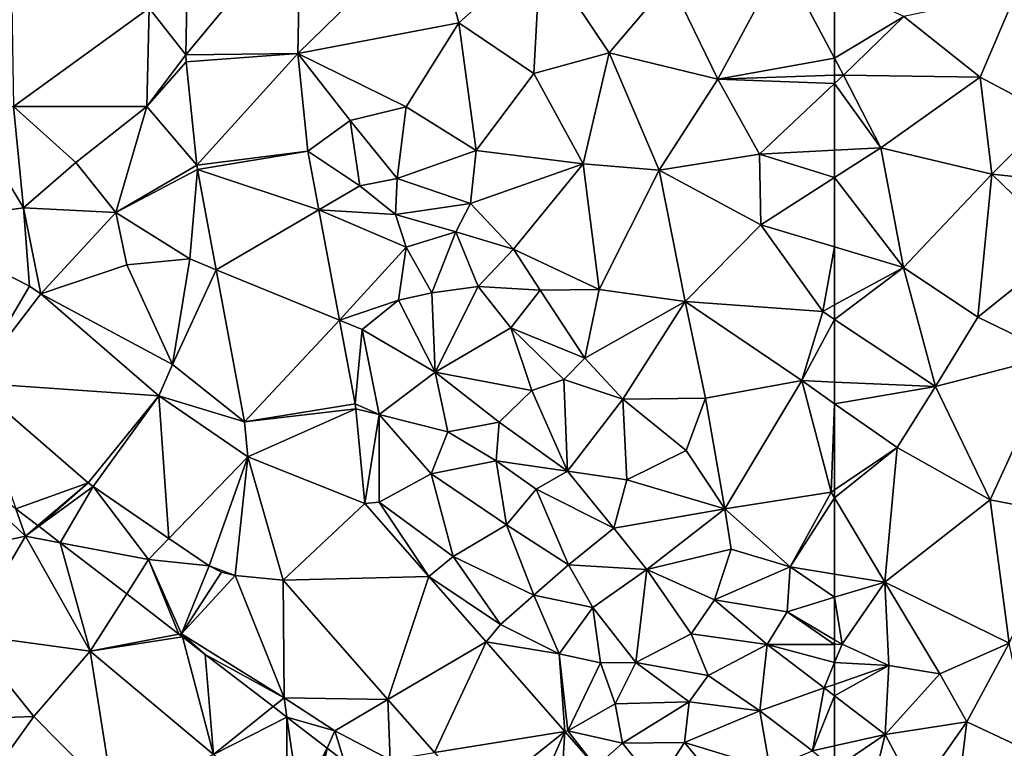
# Model space of a CAD drawing. Extents: x -1004 to 59, y -2000 to -920.
# Drawn here: x -294 to -241, y -1872 to -1833 of the extents above; entities that cross this region are included whole.
import ezdxf

# ---------------------------------------------------------------- set-up
doc = ezdxf.new("R2010")
doc.units = 0
doc.header["$MEASUREMENT"] = 0
for name, color, linetype in [('Terraen', 33, 'Continuous'), ('Terraen_sportsanlæg', 33, 'Continuous'), ('Terraen_vej', 33, 'Continuous')]:
    doc.layers.add(name, color=color, linetype=linetype)

# ---------------------------------------------------------------- blocks, each defined once
blk = doc.blocks.new('1km_6223_572_Flyttet_X-573000m_Y-6225000m_ACAD_1_FMEBLOCK14')
at = {"layer": 'Terraen', "color": 9, "true_color": 0xbbbbbb}
for points in [[(-62.5, -22.667, 10.479), (-58.8, -20.43, 10.45), (-62.5, -18.697, 10.228)], [(-54.7, -23.69, 10.69), (-52.77, -19.14, 10.6), (-58.8, -20.43, 10.45)], [(-50.9, -25.7, 10.87), (-52.77, -19.14, 10.6), (-54.7, -23.69, 10.69)], [(-62.5, -22.667, 10.479), (-62.02, -23.57, 10.55), (-58.8, -20.43, 10.45)], [(-62.02, -23.57, 10.55), (-54.7, -23.69, 10.69), (-58.8, -20.43, 10.45)], [(-62.5, -23.586, 10.53), (-62.02, -23.57, 10.55), (-62.5, -22.667, 10.479)], [(-62.5, -24.021, 10.557), (-60.03, -27.48, 10.73), (-62.02, -23.57, 10.55)], [(-62.5, -23.586, 10.53), (-62.5, -24.021, 10.557), (-62.02, -23.57, 10.55)], [(-60.03, -27.48, 10.73), (-54.7, -23.69, 10.69), (-62.02, -23.57, 10.55)], [(-54.07, -28.89, 10.93), (-54.7, -23.69, 10.69), (-60.03, -27.48, 10.73)], [(-54.07, -28.89, 10.93), (-50.9, -25.7, 10.87), (-54.7, -23.69, 10.69)], [(-62.5, -24.021, 10.557), (-62.5, -27.605, 10.688), (-60.03, -27.48, 10.73)], [(-54.07, -28.89, 10.93), (-47.75, -29.55, 11.08), (-50.9, -25.7, 10.87)], [(-62.5, -27.605, 10.688), (-62.5, -29.063, 10.776), (-60.03, -27.48, 10.73)], [(-58.81, -33.88, 11.16), (-60.03, -27.48, 10.73), (-62.5, -29.063, 10.776)], [(-58.81, -33.88, 11.16), (-54.07, -28.89, 10.93), (-60.03, -27.48, 10.73)], [(-54.82, -36.54, 11.3), (-54.07, -28.89, 10.93), (-58.81, -33.88, 11.16)], [(-54.82, -36.54, 11.3), (-50.1, -32.74, 11.14), (-54.07, -28.89, 10.93)], [(-50.1, -32.74, 11.14), (-47.75, -29.55, 11.08), (-54.07, -28.89, 10.93)], [(-62.5, -32.78, 11.01), (-58.81, -33.88, 11.16), (-62.5, -29.063, 10.776)], [(-62.5, -32.78, 11.01), (-62.5, -35.891, 11.117), (-58.81, -33.88, 11.16)], [(-54.82, -36.54, 11.3), (-50.61, -38.58, 11.52), (-50.1, -32.74, 11.14)], [(-62.5, -36.666, 11.142), (-57.1, -40.26, 11.41), (-58.81, -33.88, 11.16)], [(-62.5, -36.666, 11.142), (-58.81, -33.88, 11.16), (-62.5, -35.891, 11.117)], [(-57.1, -40.26, 11.41), (-54.82, -36.54, 11.3), (-58.81, -33.88, 11.16)], [(-62.5, -40.026, 11.297), (-57.1, -40.26, 11.41), (-62.5, -36.666, 11.142)], [(-57.1, -40.26, 11.41), (-50.61, -38.58, 11.52), (-54.82, -36.54, 11.3)], [(-54.16, -46.34, 11.82), (-50.61, -38.58, 11.52), (-57.1, -40.26, 11.41)], [(-50.03, -47.14, 11.92), (-50.61, -38.58, 11.52), (-54.16, -46.34, 11.82)], [(-62.5, -41.183, 11.384), (-57.1, -40.26, 11.41), (-62.5, -40.026, 11.297)], [(-62.5, -41.183, 11.384), (-59.15, -43.53, 11.62), (-57.1, -40.26, 11.41)], [(-54.16, -46.34, 11.82), (-57.1, -40.26, 11.41), (-59.15, -43.53, 11.62)], [(-62.5, -41.183, 11.384), (-62.5, -45.798, 11.677), (-59.15, -43.53, 11.62)], [(-62.5, -46.223, 11.698), (-59.81, -50.75, 11.97), (-59.15, -43.53, 11.62)], [(-62.5, -46.223, 11.698), (-59.15, -43.53, 11.62), (-62.5, -45.798, 11.677)], [(-59.81, -50.75, 11.97), (-54.16, -46.34, 11.82), (-59.15, -43.53, 11.62)], [(-62.5, -50.316, 12.039), (-59.81, -50.75, 11.97), (-62.5, -46.223, 11.698)], [(-53.15, -54.01, 12.28), (-54.16, -46.34, 11.82), (-59.81, -50.75, 11.97)], [(-53.15, -54.01, 12.28), (-50.03, -47.14, 11.92), (-54.16, -46.34, 11.82)], [(-62.5, -50.316, 12.039), (-62.5, -51.561, 12.042), (-59.81, -50.75, 11.97)], [(-62.1, -54.08, 12.14), (-59.81, -50.75, 11.97), (-62.5, -51.561, 12.042)], [(-59.6, -55.22, 12.44), (-59.81, -50.75, 11.97), (-62.1, -54.08, 12.14)], [(-56.86, -55.67, 12.44), (-59.81, -50.75, 11.97), (-59.6, -55.22, 12.44)], [(-56.86, -55.67, 12.44), (-53.15, -54.01, 12.28), (-59.81, -50.75, 11.97)], [(-62.5, -53.843, 12.136), (-62.1, -54.08, 12.14), (-62.5, -51.561, 12.042)], [(-62.5, -54.081, 11.996), (-62.1, -54.08, 12.14), (-62.5, -53.843, 12.136)], [(-62.5, -54.081, 11.996), (-62.5, -55.055, 11.486), (-62.1, -54.08, 12.14)], [(-62.5, -55.055, 11.486), (-59.6, -55.22, 12.44), (-62.1, -54.08, 12.14)], [(-55.41, -58.23, 12.6), (-53.15, -54.01, 12.28), (-56.86, -55.67, 12.44)], [(-51.95, -59.86, 12.76), (-53.15, -54.01, 12.28), (-55.41, -58.23, 12.6)], [(-62.5, -55.055, 11.486), (-62.5, -56.226, 10.873), (-59.6, -55.22, 12.44)], [(-62.5, -56.849, 10.573), (-59.8, -58.92, 10.59), (-59.6, -55.22, 12.44)], [(-62.5, -56.849, 10.573), (-59.6, -55.22, 12.44), (-62.5, -56.226, 10.873)], [(-59.8, -58.92, 10.59), (-56.86, -55.67, 12.44), (-59.6, -55.22, 12.44)], [(-55.41, -58.23, 12.6), (-56.86, -55.67, 12.44), (-59.8, -58.92, 10.59)], [(-62.5, -56.849, 10.573), (-62.5, -59.525, 9.17), (-59.8, -58.92, 10.59)], [(-58.11, -62.07, 9.68), (-55.41, -58.23, 12.6), (-59.8, -58.92, 10.59)], [(-55.87, -61.9, 10.65), (-55.41, -58.23, 12.6), (-58.11, -62.07, 9.68)], [(-55.87, -61.9, 10.65), (-51.95, -59.86, 12.76), (-55.41, -58.23, 12.6)], [(-62.5, -60.754, 8.558), (-60.62, -62.29, 8.57), (-59.8, -58.92, 10.59)], [(-62.5, -60.754, 8.558), (-59.8, -58.92, 10.59), (-62.5, -59.525, 9.17)], [(-58.11, -62.07, 9.68), (-59.8, -58.92, 10.59), (-60.62, -62.29, 8.57)]]:
    blk.add_polyline3d(points, close=True, dxfattribs=at)
blk = doc.blocks.new('1km_6223_572_Flyttet_X-573000m_Y-6225000m_ACAD_1_FMEBLOCK64')
at = {"layer": 'Terraen_vej', "color": 251, "true_color": 0x555555}
for points in [[(27.74, -22.496, 9.804), (33.876, -15.081, 9.527), (27.88, -14.756, 9.614)], [(33.876, -15.081, 9.527), (27.74, -22.496, 9.804), (33.743, -22.423, 9.978)], [(27.756, -22.857, 9.799), (33.743, -22.423, 9.978), (27.74, -22.496, 9.804)], [(28.326, -28.397, 9.639), (33.743, -22.423, 9.978), (27.756, -22.857, 9.799)], [(34.282, -27.66, 10.018), (33.743, -22.423, 9.978), (28.326, -28.397, 9.639)], [(28.361, -28.641, 9.629), (34.282, -27.66, 10.018), (28.326, -28.397, 9.639)], [(34.282, -27.66, 10.018), (28.361, -28.641, 9.629), (34.867, -30.795, 9.838)], [(29.363, -34.005, 9.21), (34.867, -30.795, 9.838), (28.361, -28.641, 9.629)], [(29.363, -34.005, 9.21), (35.973, -36.715, 9.499), (34.867, -30.795, 9.838)], [(12.828, -31.54, 8.522), (16.31, -40.065, 8.644), (19.368, -34.89, 8.69)], [(30.886, -42.157, 8.573), (35.973, -36.715, 9.499), (29.363, -34.005, 9.21)], [(19.368, -34.89, 8.69), (16.31, -40.065, 8.644), (19.963, -35.291, 8.726)], [(19.963, -35.291, 8.726), (16.31, -40.065, 8.644), (26.294, -40.77, 8.476)], [(35.973, -36.715, 9.499), (30.886, -42.157, 8.573), (36.809, -41.189, 9.243)], [(22.497, -45.419, 8.51), (26.294, -40.77, 8.476), (16.31, -40.065, 8.644)], [(22.768, -45.627, 8.508), (26.294, -40.77, 8.476), (22.497, -45.419, 8.51)], [(22.768, -45.627, 8.508), (26.835, -48.406, 8.534), (26.294, -40.77, 8.476)], [(26.294, -40.77, 8.476), (26.835, -48.406, 8.534), (31.063, -44.028, 8.585)], [(36.809, -41.189, 9.243), (30.886, -42.157, 8.573), (36.847, -41.458, 9.191)], [(31.063, -44.028, 8.585), (36.847, -41.458, 9.191), (30.886, -42.157, 8.573)], [(36.847, -41.458, 9.191), (31.063, -44.028, 8.585), (37.326, -46.532, 8.742)], [(28.988, -49.877, 8.548), (31.063, -44.028, 8.585), (26.835, -48.406, 8.534)], [(30.378, -50.385, 8.576), (31.063, -44.028, 8.585), (28.988, -49.877, 8.548)], [(32.953, -50.646, 8.618), (31.063, -44.028, 8.585), (30.378, -50.385, 8.576)], [(37.326, -46.532, 8.742), (31.063, -44.028, 8.585), (32.953, -50.646, 8.618)], [(37.326, -46.532, 8.742), (32.953, -50.646, 8.618), (40.766, -50.454, 8.496)], [(30.378, -50.385, 8.576), (28.988, -49.877, 8.548), (29.651, -50.218, 8.561)], [(40.766, -50.454, 8.496), (32.953, -50.646, 8.618), (38.564, -57.041, 8.528)], [(40.766, -50.454, 8.496), (38.564, -57.041, 8.528), (43.833, -53.949, 8.277)], [(43.833, -53.949, 8.277), (38.564, -57.041, 8.528), (41.057, -59.883, 8.488)], [(43.833, -53.949, 8.277), (41.057, -59.883, 8.488), (48.042, -58.747, 7.976)], [(48.042, -58.747, 7.976), (41.057, -59.883, 8.488), (43.352, -62.5, 8.451)], [(46.408, -62.5, 8.249), (48.042, -58.747, 7.976), (43.352, -62.5, 8.451)], [(47.804, -62.5, 8.105), (48.042, -58.747, 7.976), (46.408, -62.5, 8.249)], [(47.804, -62.5, 8.105), (49.714, -60.654, 7.857), (48.042, -58.747, 7.976)]]:
    blk.add_polyline3d(points, close=True, dxfattribs=at)
blk = doc.blocks.new('1km_6223_572_Flyttet_X-573000m_Y-6225000m_ACAD_1_FMEBLOCK129')
at = {"layer": 'Terraen', "color": 9, "true_color": 0xbbbbbb}
for points in [[(27.88, -14.756, 9.614), (25.78, -19.99, 9.74), (27.74, -22.496, 9.804)], [(33.743, -22.423, 9.978), (40.9, -15.42, 9.6), (33.876, -15.081, 9.527)], [(42.37, -20.78, 9.86), (40.9, -15.42, 9.6), (33.743, -22.423, 9.978)], [(42.37, -20.78, 9.86), (46.74, -16.88, 9.8), (40.9, -15.42, 9.6)], [(46.38, -23.49, 10.12), (46.74, -16.88, 9.8), (42.37, -20.78, 9.86)], [(50.42, -22.38, 10.09), (46.74, -16.88, 9.8), (46.38, -23.49, 10.12)], [(50.42, -22.38, 10.09), (53.68, -18.52, 9.93), (46.74, -16.88, 9.8)], [(56.24, -23.79, 10.27), (59.69, -17.38, 10.06), (53.68, -18.52, 9.93)], [(62.5, -22.667, 10.479), (59.69, -17.38, 10.06), (56.24, -23.79, 10.27)], [(62.5, -22.667, 10.479), (62.5, -18.697, 10.228), (59.69, -17.38, 10.06)], [(50.42, -22.38, 10.09), (56.24, -23.79, 10.27), (53.68, -18.52, 9.93)], [(18.5, -25.25, 9.73), (25.78, -19.99, 9.74), (18.42, -19.77, 9.74)], [(25.65, -25.25, 9.64), (25.78, -19.99, 9.74), (18.5, -25.25, 9.73)], [(25.65, -25.25, 9.64), (27.74, -22.496, 9.804), (25.78, -19.99, 9.74)], [(39.55, -25.28, 10.2), (42.37, -20.78, 9.86), (33.743, -22.423, 9.978)], [(43.29, -27.62, 10.33), (42.37, -20.78, 9.86), (39.55, -25.28, 10.2)], [(43.29, -27.62, 10.33), (46.38, -23.49, 10.12), (42.37, -20.78, 9.86)], [(27.74, -22.496, 9.804), (25.65, -25.25, 9.64), (27.756, -22.857, 9.799)], [(34.282, -27.66, 10.018), (36.54, -26, 10.23), (33.743, -22.423, 9.978)], [(39.55, -25.28, 10.2), (33.743, -22.423, 9.978), (36.54, -26, 10.23)], [(49.03, -28.33, 10.44), (50.42, -22.38, 10.09), (46.38, -23.49, 10.12)], [(53.1, -28.67, 10.55), (50.42, -22.38, 10.09), (49.03, -28.33, 10.44)], [(53.1, -28.67, 10.55), (56.24, -23.79, 10.27), (50.42, -22.38, 10.09)], [(62.5, -23.586, 10.53), (62.5, -22.667, 10.479), (56.24, -23.79, 10.27)], [(27.756, -22.857, 9.799), (25.65, -25.25, 9.64), (28.326, -28.397, 9.639)], [(43.29, -27.62, 10.33), (49.03, -28.33, 10.44), (46.38, -23.49, 10.12)], [(62.5, -23.586, 10.53), (56.24, -23.79, 10.27), (62.5, -24.021, 10.557)], [(53.1, -28.67, 10.55), (58.47, -27.81, 10.62), (56.24, -23.79, 10.27)], [(56.24, -23.79, 10.27), (58.47, -27.81, 10.62), (62.5, -24.021, 10.557)], [(62.5, -24.021, 10.557), (58.47, -27.81, 10.62), (62.5, -27.605, 10.688)], [(19.04, -30.68, 8.6), (18.5, -25.25, 9.73), (15.86, -25.43, 9.32)], [(21.85, -28.25, 9.66), (25.65, -25.25, 9.64), (18.5, -25.25, 9.73)], [(19.04, -30.68, 8.6), (21.85, -28.25, 9.66), (18.5, -25.25, 9.73)], [(23.98, -30.93, 9.44), (25.65, -25.25, 9.64), (21.85, -28.25, 9.66)], [(23.98, -30.93, 9.44), (28.326, -28.397, 9.639), (25.65, -25.25, 9.64)], [(39.07, -29.11, 10.61), (39.55, -25.28, 10.2), (36.54, -26, 10.23)], [(43.29, -27.62, 10.33), (39.55, -25.28, 10.2), (39.07, -29.11, 10.61)], [(19.04, -30.68, 8.6), (15.86, -25.43, 9.32), (12.828, -31.54, 8.522)], [(37.07, -29.51, 11.21), (36.54, -26, 10.23), (34.282, -27.66, 10.018)], [(37.07, -29.51, 11.21), (39.07, -29.11, 10.61), (36.54, -26, 10.23)], [(34.867, -30.795, 9.838), (37.07, -29.51, 11.21), (34.282, -27.66, 10.018)], [(42.99, -30.46, 10.83), (43.29, -27.62, 10.33), (39.07, -29.11, 10.61)], [(42.99, -30.46, 10.83), (49.03, -28.33, 10.44), (43.29, -27.62, 10.33)], [(58.54, -31.6, 10.85), (58.47, -27.81, 10.62), (53.1, -28.67, 10.55)], [(62.5, -27.605, 10.688), (58.47, -27.81, 10.62), (62.5, -29.063, 10.776)], [(58.47, -27.81, 10.62), (58.54, -31.6, 10.85), (62.5, -29.063, 10.776)], [(23.98, -30.93, 9.44), (21.85, -28.25, 9.66), (19.04, -30.68, 8.6)], [(28.326, -28.397, 9.639), (23.98, -30.93, 9.44), (28.361, -28.641, 9.629)], [(45.3, -32.9, 10.76), (49.03, -28.33, 10.44), (42.99, -30.46, 10.83)], [(49.89, -35.07, 10.83), (49.03, -28.33, 10.44), (45.3, -32.9, 10.76)], [(49.89, -35.07, 10.83), (53.1, -28.67, 10.55), (49.03, -28.33, 10.44)], [(23.98, -30.93, 9.44), (27.96, -33.43, 9.37), (28.361, -28.641, 9.629)], [(28.361, -28.641, 9.629), (27.96, -33.43, 9.37), (29.363, -34.005, 9.21)], [(54.49, -35.71, 10.97), (53.1, -28.67, 10.55), (49.89, -35.07, 10.83)], [(54.49, -35.71, 10.97), (58.54, -31.6, 10.85), (53.1, -28.67, 10.55)], [(34.867, -30.795, 9.838), (38.98, -31.04, 11.92), (37.07, -29.51, 11.21)], [(38.98, -31.04, 11.92), (39.07, -29.11, 10.61), (37.07, -29.51, 11.21)], [(42.99, -30.46, 10.83), (39.07, -29.11, 10.61), (38.98, -31.04, 11.92)], [(62.5, -32.78, 11.01), (62.5, -29.063, 10.776), (58.54, -31.6, 10.85)], [(42.21, -31.98, 12.08), (42.99, -30.46, 10.83), (38.98, -31.04, 11.92)], [(45.3, -32.9, 10.76), (42.99, -30.46, 10.83), (42.21, -31.98, 12.08)], [(19.368, -34.89, 8.69), (19.04, -30.68, 8.6), (12.828, -31.54, 8.522)], [(19.963, -35.291, 8.726), (19.04, -30.68, 8.6), (19.368, -34.89, 8.69)], [(23.98, -30.93, 9.44), (19.04, -30.68, 8.6), (19.963, -35.291, 8.726)], [(24.58, -33.74, 8.93), (23.98, -30.93, 9.44), (19.963, -35.291, 8.726)], [(24.58, -33.74, 8.93), (27.96, -33.43, 9.37), (23.98, -30.93, 9.44)], [(35.973, -36.715, 9.499), (39.55, -32.79, 11.2), (34.867, -30.795, 9.838)], [(34.867, -30.795, 9.838), (39.55, -32.79, 11.2), (38.98, -31.04, 11.92)], [(39.55, -32.79, 11.2), (42.21, -31.98, 12.08), (38.98, -31.04, 11.92)], [(61.86, -36.24, 11.11), (58.54, -31.6, 10.85), (54.49, -35.71, 10.97)], [(62.5, -32.78, 11.01), (58.54, -31.6, 10.85), (61.86, -36.24, 11.11)], [(40.92, -35.24, 10.97), (42.21, -31.98, 12.08), (39.55, -32.79, 11.2)], [(40.92, -35.24, 10.97), (43.4, -34.91, 11.5), (42.21, -31.98, 12.08)], [(43.4, -34.91, 11.5), (45.3, -32.9, 10.76), (42.21, -31.98, 12.08)], [(39.14, -35.63, 10.98), (39.55, -32.79, 11.2), (35.973, -36.715, 9.499)], [(40.92, -35.24, 10.97), (39.55, -32.79, 11.2), (39.14, -35.63, 10.98)], [(43.4, -34.91, 11.5), (46.72, -35.1, 11.35), (45.3, -32.9, 10.76)], [(49.89, -35.07, 10.83), (45.3, -32.9, 10.76), (46.72, -35.1, 11.35)], [(62.5, -32.78, 11.01), (61.86, -36.24, 11.11), (62.5, -35.891, 11.117)], [(27.02, -39.08, 8.47), (24.58, -33.74, 8.93), (19.963, -35.291, 8.726)], [(27.02, -39.08, 8.47), (27.96, -33.43, 9.37), (24.58, -33.74, 8.93)], [(29.363, -34.005, 9.21), (27.96, -33.43, 9.37), (27.02, -39.08, 8.47)], [(29.363, -34.005, 9.21), (27.02, -39.08, 8.47), (30.886, -42.157, 8.573)], [(26.294, -40.77, 8.476), (27.02, -39.08, 8.47), (19.963, -35.291, 8.726)], [(41.09, -39.49, 11.14), (40.92, -35.24, 10.97), (39.14, -35.63, 10.98)], [(41.09, -39.49, 11.14), (43.4, -34.91, 11.5), (40.92, -35.24, 10.97)], [(41.09, -39.49, 11.14), (45.15, -37.11, 11.55), (43.4, -34.91, 11.5)], [(45.15, -37.11, 11.55), (46.72, -35.1, 11.35), (43.4, -34.91, 11.5)], [(49.12, -38.75, 11.3), (46.72, -35.1, 11.35), (45.15, -37.11, 11.55)], [(49.12, -38.75, 11.3), (49.89, -35.07, 10.83), (46.72, -35.1, 11.35)], [(49.12, -38.75, 11.3), (54.49, -35.71, 10.97), (49.89, -35.07, 10.83)], [(37.18, -37.21, 10.12), (39.14, -35.63, 10.98), (35.973, -36.715, 9.499)], [(41.09, -39.49, 11.14), (39.14, -35.63, 10.98), (37.18, -37.21, 10.12)], [(51.15, -40.95, 11.38), (54.49, -35.71, 10.97), (49.12, -38.75, 11.3)], [(55.58, -40.89, 11.3), (54.49, -35.71, 10.97), (51.15, -40.95, 11.38)], [(61.86, -36.24, 11.11), (54.49, -35.71, 10.97), (60.74, -39.95, 11.26)], [(55.58, -40.89, 11.3), (60.74, -39.95, 11.26), (54.49, -35.71, 10.97)], [(62.5, -36.666, 11.142), (61.86, -36.24, 11.11), (60.74, -39.95, 11.26)], [(62.5, -36.666, 11.142), (62.5, -35.891, 11.117), (61.86, -36.24, 11.11)], [(36.809, -41.189, 9.243), (37.18, -37.21, 10.12), (35.973, -36.715, 9.499)], [(62.5, -40.026, 11.297), (62.5, -36.666, 11.142), (60.74, -39.95, 11.26)], [(38.09, -41.77, 9.28), (37.18, -37.21, 10.12), (36.809, -41.189, 9.243)], [(38.09, -41.77, 9.28), (41.09, -39.49, 11.14), (37.18, -37.21, 10.12)], [(46.27, -40.47, 11.19), (45.15, -37.11, 11.55), (41.09, -39.49, 11.14)], [(49.12, -38.75, 11.3), (45.15, -37.11, 11.55), (47.99, -39.89, 11.96)], [(46.27, -40.47, 11.19), (47.99, -39.89, 11.96), (45.15, -37.11, 11.55)], [(51.15, -40.95, 11.38), (49.12, -38.75, 11.3), (47.99, -39.89, 11.96)], [(30.886, -42.157, 8.573), (27.02, -39.08, 8.47), (26.294, -40.77, 8.476)], [(41.78, -42.69, 9.94), (41.09, -39.49, 11.14), (38.09, -41.77, 9.28)], [(44.53, -42.18, 11.2), (41.09, -39.49, 11.14), (41.78, -42.69, 9.94)], [(46.27, -40.47, 11.19), (41.09, -39.49, 11.14), (44.53, -42.18, 11.2)], [(22.497, -45.419, 8.51), (16.31, -40.065, 8.644), (18.634, -46.811, 8.559)], [(48.19, -44.8, 11.41), (47.99, -39.89, 11.96), (46.27, -40.47, 11.19)], [(48.19, -44.8, 11.41), (51.15, -40.95, 11.38), (47.99, -39.89, 11.96)], [(56.61, -46.82, 11.76), (60.74, -39.95, 11.26), (55.58, -40.89, 11.3)], [(62.32, -45.92, 11.68), (60.74, -39.95, 11.26), (56.61, -46.82, 11.76)], [(62.5, -41.183, 11.384), (62.5, -40.026, 11.297), (60.74, -39.95, 11.26)], [(62.5, -41.183, 11.384), (60.74, -39.95, 11.26), (62.32, -45.92, 11.68)], [(48.19, -44.8, 11.41), (46.27, -40.47, 11.19), (44.53, -42.18, 11.2)], [(26.294, -40.77, 8.476), (31.063, -44.028, 8.585), (30.886, -42.157, 8.573)], [(51.37, -45.26, 11.55), (51.15, -40.95, 11.38), (48.19, -44.8, 11.41)], [(55.58, -40.89, 11.3), (51.15, -40.95, 11.38), (54.55, -43.69, 11.58)], [(51.37, -45.26, 11.55), (54.55, -43.69, 11.58), (51.15, -40.95, 11.38)], [(56.61, -46.82, 11.76), (55.58, -40.89, 11.3), (54.55, -43.69, 11.58)], [(36.847, -41.458, 9.191), (38.09, -41.77, 9.28), (36.809, -41.189, 9.243)], [(37.326, -46.532, 8.742), (38.09, -41.77, 9.28), (36.847, -41.458, 9.191)], [(62.5, -41.183, 11.384), (62.32, -45.92, 11.68), (62.5, -45.798, 11.677)], [(38.09, -46.47, 8.76), (38.09, -41.77, 9.28), (37.326, -46.532, 8.742)], [(40.89, -44.94, 8.58), (41.78, -42.69, 9.94), (38.09, -41.77, 9.28)], [(38.09, -46.47, 8.76), (40.89, -44.94, 8.58), (38.09, -41.77, 9.28)], [(44.36, -44.24, 10.08), (44.53, -42.18, 11.2), (41.78, -42.69, 9.94)], [(44.36, -44.24, 10.08), (48.19, -44.8, 11.41), (44.53, -42.18, 11.2)], [(40.89, -44.94, 8.58), (44.36, -44.24, 10.08), (41.78, -42.69, 9.94)], [(51.37, -45.26, 11.55), (56.61, -46.82, 11.76), (54.55, -43.69, 11.58)], [(44.92, -47.68, 8.61), (44.36, -44.24, 10.08), (40.89, -44.94, 8.58)], [(46.51, -45.76, 10.09), (48.19, -44.8, 11.41), (44.36, -44.24, 10.08)], [(44.92, -47.68, 8.61), (46.51, -45.76, 10.09), (44.36, -44.24, 10.08)], [(50.67, -47.85, 10.28), (48.19, -44.8, 11.41), (46.51, -45.76, 10.09)], [(50.67, -47.85, 10.28), (51.37, -45.26, 11.55), (48.19, -44.8, 11.41)], [(42.06, -49.37, 8.35), (40.89, -44.94, 8.58), (38.09, -46.47, 8.76)], [(42.06, -49.37, 8.35), (44.92, -47.68, 8.61), (40.89, -44.94, 8.58)], [(50.67, -47.85, 10.28), (56.61, -46.82, 11.76), (51.37, -45.26, 11.55)], [(19.806, -47.713, 8.534), (22.497, -45.419, 8.51), (18.634, -46.811, 8.559)], [(19.859, -47.754, 8.534), (22.497, -45.419, 8.51), (19.806, -47.713, 8.534)], [(19.859, -47.754, 8.534), (22.768, -45.627, 8.508), (22.497, -45.419, 8.51)], [(21.005, -48.636, 8.523), (22.768, -45.627, 8.508), (19.859, -47.754, 8.534)], [(21.005, -48.636, 8.523), (25.74, -49.54, 8.48), (22.768, -45.627, 8.508)], [(22.768, -45.627, 8.508), (25.74, -49.54, 8.48), (26.835, -48.406, 8.534)], [(48.25, -49.82, 9.17), (46.51, -45.76, 10.09), (44.92, -47.68, 8.61)], [(48.25, -49.82, 9.17), (50.67, -47.85, 10.28), (46.51, -45.76, 10.09)], [(62.5, -46.223, 11.698), (62.5, -45.798, 11.677), (62.32, -45.92, 11.68)], [(60.11, -49.93, 12.1), (62.32, -45.92, 11.68), (56.61, -46.82, 11.76)], [(62.5, -46.223, 11.698), (62.32, -45.92, 11.68), (60.11, -49.93, 12.1)], [(62.5, -50.316, 12.039), (62.5, -46.223, 11.698), (60.11, -49.93, 12.1)], [(40.766, -50.454, 8.496), (38.09, -46.47, 8.76), (37.326, -46.532, 8.742)], [(42.06, -49.37, 8.35), (38.09, -46.47, 8.76), (40.766, -50.454, 8.496)], [(52.43, -50.07, 10.21), (56.61, -46.82, 11.76), (50.67, -47.85, 10.28)], [(52.43, -50.07, 10.21), (56.96, -48.98, 12.13), (56.61, -46.82, 11.76)], [(60.11, -49.93, 12.1), (56.61, -46.82, 11.76), (56.96, -48.98, 12.13)], [(46.38, -51.45, 8.26), (44.92, -47.68, 8.61), (42.06, -49.37, 8.35)], [(46.38, -51.45, 8.26), (48.25, -49.82, 9.17), (44.92, -47.68, 8.61)], [(52.43, -50.07, 10.21), (50.67, -47.85, 10.28), (48.25, -49.82, 9.17)], [(26.835, -48.406, 8.534), (25.74, -49.54, 8.48), (28.988, -49.877, 8.548)], [(21.005, -48.636, 8.523), (24.569, -51.379, 8.484), (25.74, -49.54, 8.48)], [(52.43, -50.07, 10.21), (56.06, -51.7, 10.75), (56.96, -48.98, 12.13)], [(56.06, -51.7, 10.75), (60.11, -49.93, 12.1), (56.96, -48.98, 12.13)], [(27.372, -53.536, 8.5), (25.74, -49.54, 8.48), (24.569, -51.379, 8.484)], [(27.372, -53.536, 8.5), (27.51, -53.51, 8.5), (25.74, -49.54, 8.48)], [(27.51, -53.51, 8.5), (28.988, -49.877, 8.548), (25.74, -49.54, 8.48)], [(44.59, -53.02, 7.94), (42.06, -49.37, 8.35), (40.766, -50.454, 8.496)], [(46.38, -51.45, 8.26), (42.06, -49.37, 8.35), (44.59, -53.02, 7.94)], [(28.988, -49.877, 8.548), (27.51, -53.51, 8.5), (29.651, -50.218, 8.561)], [(49.54, -52.1, 8.4), (48.25, -49.82, 9.17), (46.38, -51.45, 8.26)], [(52.43, -50.07, 10.21), (48.25, -49.82, 9.17), (49.54, -52.1, 8.4)], [(51.85, -55.05, 8.25), (52.43, -50.07, 10.21), (49.54, -52.1, 8.4)], [(54.81, -53.52, 9.24), (52.43, -50.07, 10.21), (51.85, -55.05, 8.25)], [(54.81, -53.52, 9.24), (56.06, -51.7, 10.75), (52.43, -50.07, 10.21)], [(59.95, -52.33, 12.11), (60.11, -49.93, 12.1), (56.06, -51.7, 10.75)], [(60.11, -49.93, 12.1), (59.95, -52.33, 12.11), (62.5, -51.561, 12.042)], [(62.5, -50.316, 12.039), (60.11, -49.93, 12.1), (62.5, -51.561, 12.042)], [(29.651, -50.218, 8.561), (27.51, -53.51, 8.5), (30.378, -50.385, 8.576)], [(33.01, -56.95, 8.49), (30.378, -50.385, 8.576), (27.51, -53.51, 8.5)], [(30.378, -50.385, 8.576), (33.01, -56.95, 8.49), (32.953, -50.646, 8.618)], [(43.833, -53.949, 8.277), (44.59, -53.02, 7.94), (40.766, -50.454, 8.496)], [(32.953, -50.646, 8.618), (33.01, -56.95, 8.49), (38.564, -57.041, 8.528)], [(47.74, -54.59, 8.22), (46.38, -51.45, 8.26), (44.59, -53.02, 7.94)], [(47.74, -54.59, 8.22), (49.54, -52.1, 8.4), (46.38, -51.45, 8.26)], [(62.5, -53.843, 12.136), (62.5, -51.561, 12.042), (59.95, -52.33, 12.11)], [(49.96, -55.07, 8.3), (49.54, -52.1, 8.4), (47.74, -54.59, 8.22)], [(51.85, -55.05, 8.25), (49.54, -52.1, 8.4), (49.96, -55.07, 8.3)], [(54.81, -53.52, 9.24), (58.88, -54.09, 10.69), (56.06, -51.7, 10.75)], [(58.88, -54.09, 10.69), (59.95, -52.33, 12.11), (56.06, -51.7, 10.75)], [(62.5, -54.081, 11.996), (59.95, -52.33, 12.11), (58.88, -54.09, 10.69)], [(62.5, -54.081, 11.996), (62.5, -53.843, 12.136), (59.95, -52.33, 12.11)], [(43.833, -53.949, 8.277), (47.74, -54.59, 8.22), (44.59, -53.02, 7.94)], [(27.372, -53.536, 8.5), (27.554, -53.676, 8.499), (27.51, -53.51, 8.5)], [(27.51, -53.51, 8.5), (27.554, -53.676, 8.499), (28.78, -54.62, 8.496)], [(33.01, -56.95, 8.49), (27.51, -53.51, 8.5), (28.78, -54.62, 8.496)], [(55.72, -55.75, 8.48), (54.81, -53.52, 9.24), (51.85, -55.05, 8.25)], [(55.72, -55.75, 8.48), (58.88, -54.09, 10.69), (54.81, -53.52, 9.24)], [(48.042, -58.747, 7.976), (47.74, -54.59, 8.22), (43.833, -53.949, 8.277)], [(58.49, -57.65, 8.53), (58.88, -54.09, 10.69), (55.72, -55.75, 8.48)], [(58.49, -57.65, 8.53), (61.94, -56.42, 10.57), (58.88, -54.09, 10.69)], [(62.5, -54.081, 11.996), (58.88, -54.09, 10.69), (62.5, -55.055, 11.486)], [(58.88, -54.09, 10.69), (61.94, -56.42, 10.57), (62.5, -55.055, 11.486)], [(33.01, -56.95, 8.49), (28.78, -54.62, 8.496), (32.422, -57.421, 8.487)], [(48.042, -58.747, 7.976), (48.21, -58.72, 7.9), (47.74, -54.59, 8.22)], [(48.21, -58.72, 7.9), (49.96, -55.07, 8.3), (47.74, -54.59, 8.22)], [(48.21, -58.72, 7.9), (50.75, -57.27, 8.1), (49.96, -55.07, 8.3)], [(50.75, -57.27, 8.1), (51.85, -55.05, 8.25), (49.96, -55.07, 8.3)], [(54.71, -57.16, 8.29), (51.85, -55.05, 8.25), (50.75, -57.27, 8.1)], [(54.71, -57.16, 8.29), (55.72, -55.75, 8.48), (51.85, -55.05, 8.25)], [(62.5, -55.055, 11.486), (61.94, -56.42, 10.57), (62.5, -56.226, 10.873)], [(58.49, -57.65, 8.53), (55.72, -55.75, 8.48), (54.71, -57.16, 8.29)], [(61.32, -59.79, 8.55), (61.94, -56.42, 10.57), (58.49, -57.65, 8.53)], [(62.5, -56.849, 10.573), (61.94, -56.42, 10.57), (61.32, -59.79, 8.55)], [(62.5, -56.849, 10.573), (62.5, -56.226, 10.873), (61.94, -56.42, 10.57)], [(33.158, -57.987, 8.487), (33.01, -56.95, 8.49), (32.422, -57.421, 8.487)], [(38.564, -57.041, 8.528), (33.01, -56.95, 8.49), (35.72, -58.71, 8.44)], [(33.158, -57.987, 8.487), (35.72, -58.71, 8.44), (33.01, -56.95, 8.49)], [(62.5, -56.849, 10.573), (61.32, -59.79, 8.55), (62.5, -59.525, 9.17)], [(38.564, -57.041, 8.528), (35.72, -58.71, 8.44), (38.68, -60.27, 8.51)], [(38.564, -57.041, 8.528), (38.68, -60.27, 8.51), (41.057, -59.883, 8.488)], [(48.21, -58.72, 7.9), (51.14, -59.38, 7.53), (50.75, -57.27, 8.1)], [(51.14, -59.38, 7.53), (54.71, -57.16, 8.29), (50.75, -57.27, 8.1)], [(54.45, -59.34, 8.35), (54.71, -57.16, 8.29), (51.14, -59.38, 7.53)], [(54.45, -59.34, 8.35), (58.49, -57.65, 8.53), (54.71, -57.16, 8.29)], [(33.158, -57.987, 8.487), (35.315, -59.646, 8.447), (35.72, -58.71, 8.44)], [(59.03, -60.74, 8.19), (58.49, -57.65, 8.53), (54.45, -59.34, 8.35)], [(59.03, -60.74, 8.19), (61.32, -59.79, 8.55), (58.49, -57.65, 8.53)], [(35.315, -59.646, 8.447), (36.23, -60.35, 8.471), (35.72, -58.71, 8.44)], [(35.72, -58.71, 8.44), (36.23, -60.35, 8.471), (38.68, -60.27, 8.51)], [(49.714, -60.654, 7.857), (48.21, -58.72, 7.9), (48.042, -58.747, 7.976)], [(48.21, -58.72, 7.9), (49.714, -60.654, 7.857), (51.14, -59.38, 7.53)], [(52.95, -61.64, 7.63), (51.14, -59.38, 7.53), (49.714, -60.654, 7.857)], [(52.95, -61.64, 7.63), (54.45, -59.34, 8.35), (51.14, -59.38, 7.53)], [(56.92, -62.33, 8.04), (54.45, -59.34, 8.35), (52.95, -61.64, 7.63)], [(56.92, -62.33, 8.04), (59.03, -60.74, 8.19), (54.45, -59.34, 8.35)], [(62.5, -60.754, 8.558), (62.5, -59.525, 9.17), (61.32, -59.79, 8.55)]]:
    blk.add_polyline3d(points, close=True, dxfattribs=at)
blk = doc.blocks.new('1km_6223_572_Flyttet_X-573000m_Y-6225000m_ACAD_1_FMEBLOCK139')
at = {"layer": 'Terraen_sportsanlæg', "color": 92, "true_color": 0x00cc00}
for points in [[(16.362, 1, 8.54), (10.682, 6.4, 8.56), (8.832, -0.64, 8.47)], [(10.682, 6.4, 8.56), (16.362, 1, 8.54), (15.856, 2.469, 8.559)], [(17.028, 1.567, 8.534), (15.856, 2.469, 8.559), (16.362, 1, 8.54)], [(17.082, 1.526, 8.534), (17.028, 1.567, 8.534), (16.362, 1, 8.54)], [(18.228, 0.644, 8.523), (17.082, 1.526, 8.534), (16.362, 1, 8.54)], [(13.282, -4.27, 8.46), (16.362, 1, 8.54), (8.832, -0.64, 8.47)], [(13.282, -4.27, 8.46), (19.842, -5.16, 8.49), (16.362, 1, 8.54)], [(18.228, 0.644, 8.523), (16.362, 1, 8.54), (19.842, -5.16, 8.49)], [(18.228, 0.644, 8.523), (19.842, -5.16, 8.49), (21.792, -2.099, 8.484)], [(24.594, -4.256, 8.5), (21.792, -2.099, 8.484), (19.842, -5.16, 8.49)], [(16.822, -8.66, 8.49), (13.282, -4.27, 8.46), (9.672, -8.92, 8.49)], [(16.822, -8.66, 8.49), (19.842, -5.16, 8.49), (13.282, -4.27, 8.46)], [(24.594, -4.256, 8.5), (19.842, -5.16, 8.49), (24.776, -4.396, 8.499)], [(19.842, -5.16, 8.49), (26.442, -10.71, 8.47), (24.776, -4.396, 8.499)], [(24.776, -4.396, 8.499), (26.442, -10.71, 8.47), (26.002, -5.34, 8.496)], [(21.062, -12.98, 8.46), (19.842, -5.16, 8.49), (16.822, -8.66, 8.49)], [(26.442, -10.71, 8.47), (19.842, -5.16, 8.49), (21.062, -12.98, 8.46)], [(26.442, -10.71, 8.47), (29.645, -8.141, 8.487), (26.002, -5.34, 8.496)], [(29.645, -8.141, 8.487), (26.442, -10.71, 8.47), (30.38, -8.707, 8.487)], [(13.592, -13.17, 8.48), (16.822, -8.66, 8.49), (9.672, -8.92, 8.49)], [(13.592, -13.17, 8.48), (21.062, -12.98, 8.46), (16.822, -8.66, 8.49)], [(26.442, -10.71, 8.47), (30.346, -13.22, 8.47), (30.38, -8.707, 8.487)], [(30.346, -13.22, 8.47), (31.024, -13.22, 8.472), (30.38, -8.707, 8.487)], [(31.024, -13.22, 8.472), (32.537, -10.366, 8.447), (30.38, -8.707, 8.487)], [(31.024, -13.22, 8.472), (31.3, -13.22, 8.467), (32.537, -10.366, 8.447)], [(32.537, -10.366, 8.447), (31.3, -13.22, 8.467), (31.944, -13.22, 8.477)], [(33.452, -11.07, 8.471), (32.537, -10.366, 8.447), (31.944, -13.22, 8.477)]]:
    blk.add_polyline3d(points, close=True, dxfattribs=at)

msp = doc.modelspace()

# ---------------------------------------------------------------- block references
at = {"layer": 'Terraen', "color": 9, "true_color": 0xbbbbbb}
for name, p in [('1km_6223_572_Flyttet_X-573000m_Y-6225000m_ACAD_1_FMEBLOCK129', (-312.5, -1812.5)), ('1km_6223_572_Flyttet_X-573000m_Y-6225000m_ACAD_1_FMEBLOCK14', (-187.5, -1812.5))]:
    msp.add_blockref(name, p, dxfattribs=at)
at = {"layer": 'Terraen_sportsanlæg', "color": 92, "true_color": 0x00cc00}
msp.add_blockref('1km_6223_572_Flyttet_X-573000m_Y-6225000m_ACAD_1_FMEBLOCK139', (-309.722, -1861.78), dxfattribs=at)
at = {"layer": 'Terraen_vej', "color": 251, "true_color": 0x555555}
msp.add_blockref('1km_6223_572_Flyttet_X-573000m_Y-6225000m_ACAD_1_FMEBLOCK64', (-312.5, -1812.5), dxfattribs=at)

doc.saveas('drawing.dxf')
